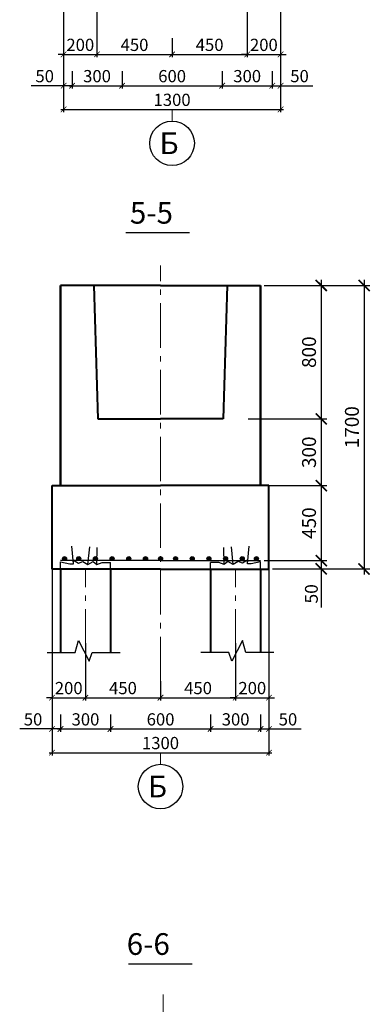
# Model space of a CAD drawing. Units: metres. Extents: x 3655976 to 3872799, y -2041748 to -1979655.
# Drawn here: x 3696444 to 3702746, y -2027974 to -2010264 of the extents above; entities that cross this region are included whole.
import ezdxf

# ---------------------------------------------------------------- set-up
doc = ezdxf.new("R2010")
doc.units = ezdxf.units.M
for name, pattern in [('CENTER', [20, 15, -1.7, 1.6, -1.7]), ('gost6', [12, 8, -1.5, 1, -1.5]), ('HIDDEN', [6, 4, -2])]:
    doc.linetypes.add(name, pattern=pattern)
for name, color, linetype, lineweight in [('осевые 0.18', 1, 'CENTER', 18), ('ОСНОВНАЯ М', 254, 'Continuous', 40), ('основная1', 7, 'Continuous', 35), ('ТОНКАЯ-1', 3, 'Continuous', 18), ('ТОНКАЯ-2', 152, 'Continuous', 20), ('Штриховая', 220, 'HIDDEN', 20)]:
    doc.layers.add(name, color=color, linetype=linetype, lineweight=lineweight)
doc.styles.add('dim', font='romans.shx')
doc.styles.get("Standard").update_dxf_attribs({"font": 'spdswin.shx', "oblique": 15})
doc.dimstyles.new('главный', dxfattribs={"dimscale": 100, "dimtxt": 2.5, "dimasz": 2, "dimexe": 1, "dimexo": 0.625, "dimtad": 1, "dimdec": 0, "dimtxsty": 'dim', "dimblk": 'ARCHTICK', "dimcen": 2, "dimdle": 1, "dimadec": 0, "dimazin": 0, "dimtfac": 1, "dimtdec": 0, "dimtix": 1, "dimtmove": 0, "dimatfit": 3, "dimldrblk": 'ARCHTICK', "dimfxl": 0, "dimarcsym": 0})

# ---------------------------------------------------------------- blocks, each defined once
blk = doc.blocks.new('_ArchTick')
at = {"color": 0, "const_width": 0.15}
blk.add_lwpolyline([(-0.5, -0.5), (0.5, 0.5)], dxfattribs=at)
blk = doc.blocks.new('*D942')
at = {"layer": 'Defpoints', "color": 0, "ltscale": 100}
for p in [(3697025, -2018995), (3697625, -2021864), (3697625, -2022459)]:
    blk.add_point(p, dxfattribs=at)
at = {"layer": 'ТОНКАЯ-2', "color": 0, "lineweight": -2, "ltscale": 100}
for p, q in [((3697025, -2019295), (3697025, -2022509)), ((3697625, -2022164), (3697625, -2022509)), ((3697025, -2022459), (3696925, -2022459)), ((3697025, -2022459), (3697625, -2022459)), ((3697625, -2022459), (3697725, -2022459))]:
    blk.add_line(p, q, dxfattribs=at)
at = {"layer": 'ТОНКАЯ-2', "color": 0, "lineweight": -2, "ltscale": 100, "xscale": 100, "yscale": 100, "zscale": 100}
blk.add_blockref('_ArchTick', (3697025, -2022459), dxfattribs=at)
at = {"layer": 'ТОНКАЯ-2', "color": 0, "lineweight": -2, "ltscale": 100, "xscale": 100, "yscale": 100, "zscale": 100, "rotation": 180}
blk.add_blockref('_ArchTick', (3697625, -2022459), dxfattribs=at)
at = {"layer": 'ТОНКАЯ-2', "color": 0, "lineweight": -2, "ltscale": 100, "insert": (3697325, -2022286), "char_height": 220, "attachment_point": 5, "style": 'dim'}
blk.add_mtext('\\A1;200 ', dxfattribs=at)
blk = doc.blocks.new('*D943')
at = {"layer": 'Defpoints', "color": 0, "ltscale": 100}
for p in [(3697625, -2021177), (3698975, -2021864), (3698975, -2022459)]:
    blk.add_point(p, dxfattribs=at)
at = {"layer": 'ТОНКАЯ-2', "color": 0, "lineweight": -2, "ltscale": 100}
for p, q in [((3697625, -2021477), (3697625, -2022509)), ((3698975, -2022164), (3698975, -2022509)), ((3697575, -2022459), (3699025, -2022459))]:
    blk.add_line(p, q, dxfattribs=at)
at = {"layer": 'ТОНКАЯ-2', "color": 0, "lineweight": -2, "ltscale": 100, "xscale": 100, "yscale": 100, "zscale": 100, "rotation": 180}
blk.add_blockref('_ArchTick', (3697625, -2022459), dxfattribs=at)
at = {"layer": 'ТОНКАЯ-2', "color": 0, "lineweight": -2, "ltscale": 100, "xscale": 100, "yscale": 100, "zscale": 100}
blk.add_blockref('_ArchTick', (3698975, -2022459), dxfattribs=at)
at = {"layer": 'ТОНКАЯ-2', "color": 0, "lineweight": -2, "ltscale": 100, "insert": (3698300, -2022286), "char_height": 220, "attachment_point": 5, "style": 'dim'}
blk.add_mtext('\\A1;450 ', dxfattribs=at)
blk = doc.blocks.new('*D944')
at = {"layer": 'Defpoints', "color": 0, "ltscale": 100}
for p in [(3698975, -2021864), (3700325, -2021864), (3700325, -2022459)]:
    blk.add_point(p, dxfattribs=at)
at = {"layer": 'ТОНКАЯ-2', "color": 0, "lineweight": -2, "ltscale": 100}
for p, q in [((3698975, -2022164), (3698975, -2022509)), ((3700325, -2022164), (3700325, -2022509)), ((3698925, -2022459), (3700375, -2022459))]:
    blk.add_line(p, q, dxfattribs=at)
at = {"layer": 'ТОНКАЯ-2', "color": 0, "lineweight": -2, "ltscale": 100, "xscale": 100, "yscale": 100, "zscale": 100, "rotation": 180}
blk.add_blockref('_ArchTick', (3698975, -2022459), dxfattribs=at)
at = {"layer": 'ТОНКАЯ-2', "color": 0, "lineweight": -2, "ltscale": 100, "xscale": 100, "yscale": 100, "zscale": 100}
blk.add_blockref('_ArchTick', (3700325, -2022459), dxfattribs=at)
at = {"layer": 'ТОНКАЯ-2', "color": 0, "lineweight": -2, "ltscale": 100, "insert": (3699650, -2022286), "char_height": 220, "attachment_point": 5, "style": 'dim'}
blk.add_mtext('\\A1;450 ', dxfattribs=at)
blk = doc.blocks.new('*D945')
at = {"layer": 'Defpoints', "color": 0, "ltscale": 100}
for p in [(3700925, -2018995), (3700325, -2021177), (3700925, -2022459)]:
    blk.add_point(p, dxfattribs=at)
at = {"layer": 'ТОНКАЯ-2', "color": 0, "lineweight": -2, "ltscale": 100}
for p, q in [((3700925, -2019295), (3700925, -2022509)), ((3700325, -2021477), (3700325, -2022509)), ((3700325, -2022459), (3700225, -2022459)), ((3700325, -2022459), (3700925, -2022459)), ((3700925, -2022459), (3701025, -2022459))]:
    blk.add_line(p, q, dxfattribs=at)
at = {"layer": 'ТОНКАЯ-2', "color": 0, "lineweight": -2, "ltscale": 100, "xscale": 100, "yscale": 100, "zscale": 100}
blk.add_blockref('_ArchTick', (3700325, -2022459), dxfattribs=at)
at = {"layer": 'ТОНКАЯ-2', "color": 0, "lineweight": -2, "ltscale": 100, "xscale": 100, "yscale": 100, "zscale": 100, "rotation": 180}
blk.add_blockref('_ArchTick', (3700925, -2022459), dxfattribs=at)
at = {"layer": 'ТОНКАЯ-2', "color": 0, "lineweight": -2, "ltscale": 100, "insert": (3700625, -2022286), "char_height": 220, "attachment_point": 5, "style": 'dim'}
blk.add_mtext('\\A1;200 ', dxfattribs=at)
blk = doc.blocks.new('*D946')
at = {"layer": 'Defpoints', "color": 0, "ltscale": 100}
for p in [(3697025, -2018995), (3697176, -2022459), (3697176, -2023022)]:
    blk.add_point(p, dxfattribs=at)
at = {"layer": 'ТОНКАЯ-2', "color": 0, "lineweight": -2, "ltscale": 100}
for p, q in [((3697025, -2019295), (3697025, -2023072)), ((3697176, -2022759), (3697176, -2023072)), ((3697025, -2023022), (3696444, -2023022)), ((3697176, -2023022), (3696975, -2023022))]:
    blk.add_line(p, q, dxfattribs=at)
at = {"layer": 'ТОНКАЯ-2', "color": 0, "lineweight": -2, "ltscale": 100, "xscale": 100, "yscale": 100, "zscale": 100, "rotation": 180}
blk.add_blockref('_ArchTick', (3697025, -2023022), dxfattribs=at)
at = {"layer": 'ТОНКАЯ-2', "color": 0, "lineweight": -2, "ltscale": 100, "xscale": 100, "yscale": 100, "zscale": 100}
blk.add_blockref('_ArchTick', (3697176, -2023022), dxfattribs=at)
at = {"layer": 'ТОНКАЯ-2', "color": 0, "lineweight": -2, "ltscale": 100, "insert": (3696684, -2022849), "char_height": 220, "attachment_point": 5, "style": 'dim'}
blk.add_mtext('\\A1;50 ', dxfattribs=at)
blk = doc.blocks.new('*D947')
at = {"layer": 'Defpoints', "color": 0, "ltscale": 100}
for p in [(3697176, -2022459), (3698075, -2022459), (3698075, -2023021)]:
    blk.add_point(p, dxfattribs=at)
at = {"layer": 'ТОНКАЯ-2', "color": 0, "lineweight": -2, "ltscale": 100}
for p, q in [((3697176, -2022759), (3697176, -2023071)), ((3698075, -2022759), (3698075, -2023071)), ((3697126, -2023021), (3698125, -2023021))]:
    blk.add_line(p, q, dxfattribs=at)
at = {"layer": 'ТОНКАЯ-2', "color": 0, "lineweight": -2, "ltscale": 100, "xscale": 100, "yscale": 100, "zscale": 100, "rotation": 180}
blk.add_blockref('_ArchTick', (3697176, -2023021), dxfattribs=at)
at = {"layer": 'ТОНКАЯ-2', "color": 0, "lineweight": -2, "ltscale": 100, "xscale": 100, "yscale": 100, "zscale": 100}
blk.add_blockref('_ArchTick', (3698075, -2023021), dxfattribs=at)
at = {"layer": 'ТОНКАЯ-2', "color": 0, "lineweight": -2, "ltscale": 100, "insert": (3697626, -2022849), "char_height": 220, "attachment_point": 5, "style": 'dim'}
blk.add_mtext('\\A1;300 ', dxfattribs=at)
blk = doc.blocks.new('*D948')
at = {"layer": 'Defpoints', "color": 0, "ltscale": 100}
for p in [(3698076, -2022459), (3699875, -2022459), (3699875, -2023021)]:
    blk.add_point(p, dxfattribs=at)
at = {"layer": 'ТОНКАЯ-2', "color": 0, "lineweight": -2, "ltscale": 100}
for p, q in [((3698076, -2022759), (3698076, -2023071)), ((3699875, -2022759), (3699875, -2023071)), ((3698026, -2023021), (3699925, -2023021))]:
    blk.add_line(p, q, dxfattribs=at)
at = {"layer": 'ТОНКАЯ-2', "color": 0, "lineweight": -2, "ltscale": 100, "xscale": 100, "yscale": 100, "zscale": 100, "rotation": 180}
blk.add_blockref('_ArchTick', (3698076, -2023021), dxfattribs=at)
at = {"layer": 'ТОНКАЯ-2', "color": 0, "lineweight": -2, "ltscale": 100, "xscale": 100, "yscale": 100, "zscale": 100}
blk.add_blockref('_ArchTick', (3699875, -2023021), dxfattribs=at)
at = {"layer": 'ТОНКАЯ-2', "color": 0, "lineweight": -2, "ltscale": 100, "insert": (3698976, -2022849), "char_height": 220, "attachment_point": 5, "style": 'dim'}
blk.add_mtext('\\A1;\\A1;600  ', dxfattribs=at)
blk = doc.blocks.new('*D949')
at = {"layer": 'Defpoints', "color": 0, "ltscale": 100}
for p in [(3699875, -2022459), (3700775, -2022459), (3700775, -2023021)]:
    blk.add_point(p, dxfattribs=at)
at = {"layer": 'ТОНКАЯ-2', "color": 0, "lineweight": -2, "ltscale": 100}
for p, q in [((3699875, -2022759), (3699875, -2023071)), ((3700775, -2022759), (3700775, -2023071)), ((3699825, -2023021), (3700825, -2023021))]:
    blk.add_line(p, q, dxfattribs=at)
at = {"layer": 'ТОНКАЯ-2', "color": 0, "lineweight": -2, "ltscale": 100, "xscale": 100, "yscale": 100, "zscale": 100, "rotation": 180}
blk.add_blockref('_ArchTick', (3699875, -2023021), dxfattribs=at)
at = {"layer": 'ТОНКАЯ-2', "color": 0, "lineweight": -2, "ltscale": 100, "xscale": 100, "yscale": 100, "zscale": 100}
blk.add_blockref('_ArchTick', (3700775, -2023021), dxfattribs=at)
at = {"layer": 'ТОНКАЯ-2', "color": 0, "lineweight": -2, "ltscale": 100, "insert": (3700325, -2022849), "char_height": 220, "attachment_point": 5, "style": 'dim'}
blk.add_mtext('\\A1;300 ', dxfattribs=at)
blk = doc.blocks.new('*D950')
at = {"layer": 'Defpoints', "color": 0, "ltscale": 100}
for p in [(3700775, -2022459), (3700925, -2022459), (3700925, -2023021)]:
    blk.add_point(p, dxfattribs=at)
at = {"layer": 'ТОНКАЯ-2', "color": 0, "lineweight": -2, "ltscale": 100}
for p, q in [((3700775, -2022759), (3700775, -2023071)), ((3700925, -2022759), (3700925, -2023071)), ((3700725, -2023021), (3700925, -2023021)), ((3700925, -2023021), (3701506, -2023021))]:
    blk.add_line(p, q, dxfattribs=at)
at = {"layer": 'ТОНКАЯ-2', "color": 0, "lineweight": -2, "ltscale": 100, "xscale": 100, "yscale": 100, "zscale": 100, "rotation": 180}
blk.add_blockref('_ArchTick', (3700775, -2023021), dxfattribs=at)
at = {"layer": 'ТОНКАЯ-2', "color": 0, "lineweight": -2, "ltscale": 100, "xscale": 100, "yscale": 100, "zscale": 100}
blk.add_blockref('_ArchTick', (3700925, -2023021), dxfattribs=at)
at = {"layer": 'ТОНКАЯ-2', "color": 0, "lineweight": -2, "ltscale": 100, "insert": (3701266, -2022848), "char_height": 220, "attachment_point": 5, "style": 'dim'}
blk.add_mtext('\\A1;50 ', dxfattribs=at)
blk = doc.blocks.new('*D951')
at = {"layer": 'Defpoints', "color": 0, "ltscale": 100}
for p in [(3700925, -2021644), (3697025, -2022459), (3700925, -2023448)]:
    blk.add_point(p, dxfattribs=at)
at = {"layer": 'ТОНКАЯ-2', "color": 0, "lineweight": -2, "ltscale": 100}
for p, q in [((3700925, -2021944), (3700925, -2023498)), ((3697025, -2022759), (3697025, -2023498)), ((3696975, -2023448), (3700975, -2023448))]:
    blk.add_line(p, q, dxfattribs=at)
at = {"layer": 'ТОНКАЯ-2', "color": 0, "lineweight": -2, "ltscale": 100, "xscale": 100, "yscale": 100, "zscale": 100, "rotation": 180}
blk.add_blockref('_ArchTick', (3697025, -2023448), dxfattribs=at)
at = {"layer": 'ТОНКАЯ-2', "color": 0, "lineweight": -2, "ltscale": 100, "xscale": 100, "yscale": 100, "zscale": 100}
blk.add_blockref('_ArchTick', (3700925, -2023448), dxfattribs=at)
at = {"layer": 'ТОНКАЯ-2', "color": 0, "lineweight": -2, "ltscale": 100, "insert": (3698975, -2023275), "char_height": 220, "attachment_point": 5, "style": 'dim'}
blk.add_mtext('\\A1;\\A1;1300  ', dxfattribs=at)
blk = doc.blocks.new('*D952')
at = {"layer": 'Defpoints', "color": 0, "ltscale": 50}
for p in [(3700775, -2015044), (3700491, -2017444), (3701865, -2017444)]:
    blk.add_point(p, dxfattribs=at)
at = {"layer": 'ТОНКАЯ-2', "color": 0, "lineweight": -2, "ltscale": 50}
for p, q in [((3700838, -2015044), (3701965, -2015044)), ((3701865, -2014944), (3701865, -2017544)), ((3700553, -2017444), (3701965, -2017444))]:
    blk.add_line(p, q, dxfattribs=at)
at = {"layer": 'ТОНКАЯ-2', "color": 0, "lineweight": -2, "ltscale": 50, "xscale": 200, "yscale": 200, "zscale": 200}
for p, rotation in [((3701865, -2015044), 90), ((3701865, -2017444), 270)]:
    blk.add_blockref('_ArchTick', p, dxfattribs=dict(at, rotation=rotation))
at = {"layer": 'ТОНКАЯ-2', "color": 0, "ltscale": 50, "insert": (3701677, -2016244), "char_height": 250, "attachment_point": 5, "rotation": 90, "style": 'dim'}
blk.add_mtext('800', dxfattribs=at)
blk = doc.blocks.new('*D953')
at = {"layer": 'Defpoints', "color": 0, "ltscale": 50}
for p in [(3700553, -2017444), (3700775, -2018644), (3701865, -2018644)]:
    blk.add_point(p, dxfattribs=at)
at = {"layer": 'ТОНКАЯ-2', "color": 0, "lineweight": -2, "ltscale": 50}
for p, q in [((3701865, -2017344), (3701865, -2018744)), ((3700616, -2017444), (3701965, -2017444)), ((3700838, -2018644), (3701965, -2018644))]:
    blk.add_line(p, q, dxfattribs=at)
at = {"layer": 'ТОНКАЯ-2', "color": 0, "lineweight": -2, "ltscale": 50, "xscale": 200, "yscale": 200, "zscale": 200}
for p, rotation in [((3701865, -2017444), 90), ((3701865, -2018644), 270)]:
    blk.add_blockref('_ArchTick', p, dxfattribs=dict(at, rotation=rotation))
at = {"layer": 'ТОНКАЯ-2', "color": 0, "ltscale": 50, "insert": (3701677, -2018044), "char_height": 250, "attachment_point": 5, "rotation": 90, "style": 'dim'}
blk.add_mtext('300', dxfattribs=at)
blk = doc.blocks.new('*D954')
at = {"layer": 'Defpoints', "color": 0, "ltscale": 50}
for p in [(3700925, -2018644), (3700775, -2019994), (3701865, -2019994)]:
    blk.add_point(p, dxfattribs=at)
at = {"layer": 'ТОНКАЯ-2', "color": 0, "lineweight": -2, "ltscale": 50}
for p, q in [((3700988, -2018644), (3701965, -2018644)), ((3701865, -2018544), (3701865, -2020094)), ((3700838, -2019994), (3701965, -2019994))]:
    blk.add_line(p, q, dxfattribs=at)
at = {"layer": 'ТОНКАЯ-2', "color": 0, "lineweight": -2, "ltscale": 50, "xscale": 200, "yscale": 200, "zscale": 200}
for p, rotation in [((3701865, -2018644), 90), ((3701865, -2019994), 270)]:
    blk.add_blockref('_ArchTick', p, dxfattribs=dict(at, rotation=rotation))
at = {"layer": 'ТОНКАЯ-2', "color": 0, "ltscale": 50, "insert": (3701677, -2019319), "char_height": 250, "attachment_point": 5, "rotation": 90, "style": 'dim'}
blk.add_mtext('450', dxfattribs=at)
blk = doc.blocks.new('*D955')
at = {"layer": 'Defpoints', "color": 0, "ltscale": 50}
for p in [(3700775, -2015044), (3700925, -2020144), (3702635, -2020144)]:
    blk.add_point(p, dxfattribs=at)
at = {"layer": 'ТОНКАЯ-2', "color": 0, "lineweight": -2, "ltscale": 50}
for p, q in [((3700838, -2015044), (3702735, -2015044)), ((3702635, -2014944), (3702635, -2020244)), ((3700988, -2020144), (3702735, -2020144))]:
    blk.add_line(p, q, dxfattribs=at)
at = {"layer": 'ТОНКАЯ-2', "color": 0, "lineweight": -2, "ltscale": 50, "xscale": 200, "yscale": 200, "zscale": 200}
for p, rotation in [((3702635, -2015044), 90), ((3702635, -2020144), 270)]:
    blk.add_blockref('_ArchTick', p, dxfattribs=dict(at, rotation=rotation))
at = {"layer": 'ТОНКАЯ-2', "color": 0, "ltscale": 50, "insert": (3702448, -2017594), "char_height": 250, "attachment_point": 5, "rotation": 90, "style": 'dim'}
blk.add_mtext('1700', dxfattribs=at)
blk = doc.blocks.new('*D956')
at = {"layer": 'Defpoints', "color": 0, "ltscale": 100}
for p in [(3701543, -2019994), (3701864, -2019994), (3701379, -2020142)]:
    blk.add_point(p, dxfattribs=at)
at = {"layer": 'ТОНКАЯ-2', "color": 0, "lineweight": -2, "ltscale": 100}
for p, q in [((3701843, -2019994), (3701914, -2019994)), ((3701864, -2019994), (3701864, -2020192)), ((3701679, -2020142), (3701914, -2020142)), ((3701864, -2020142), (3701864, -2020839))]:
    blk.add_line(p, q, dxfattribs=at)
at = {"layer": 'ТОНКАЯ-2', "color": 0, "lineweight": -2, "ltscale": 100, "xscale": 200, "yscale": 200, "zscale": 200}
for p, rotation in [((3701864, -2019994), 90), ((3701864, -2020142), 270)]:
    blk.add_blockref('_ArchTick', p, dxfattribs=dict(at, rotation=rotation))
at = {"layer": 'ТОНКАЯ-2', "color": 0, "lineweight": -2, "ltscale": 100, "insert": (3701687, -2020591), "char_height": 230, "attachment_point": 5, "rotation": 90, "style": 'dim'}
blk.add_mtext('\\A1;50 ', dxfattribs=at)
blk = doc.blocks.new('*D957')
at = {"layer": 'Defpoints', "color": 0, "ltscale": 100}
for p in [(3697233, -2007425), (3697833, -2010294), (3697833, -2010888)]:
    blk.add_point(p, dxfattribs=at)
at = {"layer": 'ТОНКАЯ-2', "color": 0, "lineweight": -2, "ltscale": 100}
for p, q in [((3697233, -2007725), (3697233, -2010938)), ((3697833, -2010594), (3697833, -2010938)), ((3697233, -2010888), (3697133, -2010888)), ((3697233, -2010888), (3697833, -2010888)), ((3697833, -2010888), (3697933, -2010888))]:
    blk.add_line(p, q, dxfattribs=at)
at = {"layer": 'ТОНКАЯ-2', "color": 0, "lineweight": -2, "ltscale": 100, "xscale": 100, "yscale": 100, "zscale": 100}
blk.add_blockref('_ArchTick', (3697233, -2010888), dxfattribs=at)
at = {"layer": 'ТОНКАЯ-2', "color": 0, "lineweight": -2, "ltscale": 100, "xscale": 100, "yscale": 100, "zscale": 100, "rotation": 180}
blk.add_blockref('_ArchTick', (3697833, -2010888), dxfattribs=at)
at = {"layer": 'ТОНКАЯ-2', "color": 0, "lineweight": -2, "ltscale": 100, "insert": (3697533, -2010716), "char_height": 220, "attachment_point": 5, "style": 'dim'}
blk.add_mtext('\\A1;200 ', dxfattribs=at)
blk = doc.blocks.new('*D958')
at = {"layer": 'Defpoints', "color": 0, "ltscale": 100}
for p in [(3697833, -2009607), (3699183, -2010294), (3699183, -2010888)]:
    blk.add_point(p, dxfattribs=at)
at = {"layer": 'ТОНКАЯ-2', "color": 0, "lineweight": -2, "ltscale": 100}
for p, q in [((3697833, -2009907), (3697833, -2010938)), ((3699183, -2010594), (3699183, -2010938)), ((3697783, -2010888), (3699233, -2010888))]:
    blk.add_line(p, q, dxfattribs=at)
at = {"layer": 'ТОНКАЯ-2', "color": 0, "lineweight": -2, "ltscale": 100, "xscale": 100, "yscale": 100, "zscale": 100, "rotation": 180}
blk.add_blockref('_ArchTick', (3697833, -2010888), dxfattribs=at)
at = {"layer": 'ТОНКАЯ-2', "color": 0, "lineweight": -2, "ltscale": 100, "xscale": 100, "yscale": 100, "zscale": 100}
blk.add_blockref('_ArchTick', (3699183, -2010888), dxfattribs=at)
at = {"layer": 'ТОНКАЯ-2', "color": 0, "lineweight": -2, "ltscale": 100, "insert": (3698508, -2010716), "char_height": 220, "attachment_point": 5, "style": 'dim'}
blk.add_mtext('\\A1;450 ', dxfattribs=at)
blk = doc.blocks.new('*D959')
at = {"layer": 'Defpoints', "color": 0, "ltscale": 100}
for p in [(3699183, -2010294), (3700533, -2010294), (3700533, -2010888)]:
    blk.add_point(p, dxfattribs=at)
at = {"layer": 'ТОНКАЯ-2', "color": 0, "lineweight": -2, "ltscale": 100}
for p, q in [((3699183, -2010594), (3699183, -2010938)), ((3700533, -2010594), (3700533, -2010938)), ((3699133, -2010888), (3700583, -2010888))]:
    blk.add_line(p, q, dxfattribs=at)
at = {"layer": 'ТОНКАЯ-2', "color": 0, "lineweight": -2, "ltscale": 100, "xscale": 100, "yscale": 100, "zscale": 100, "rotation": 180}
blk.add_blockref('_ArchTick', (3699183, -2010888), dxfattribs=at)
at = {"layer": 'ТОНКАЯ-2', "color": 0, "lineweight": -2, "ltscale": 100, "xscale": 100, "yscale": 100, "zscale": 100}
blk.add_blockref('_ArchTick', (3700533, -2010888), dxfattribs=at)
at = {"layer": 'ТОНКАЯ-2', "color": 0, "lineweight": -2, "ltscale": 100, "insert": (3699858, -2010716), "char_height": 220, "attachment_point": 5, "style": 'dim'}
blk.add_mtext('\\A1;450 ', dxfattribs=at)
blk = doc.blocks.new('*D960')
at = {"layer": 'Defpoints', "color": 0, "ltscale": 100}
for p in [(3701133, -2007425), (3700533, -2009607), (3701133, -2010888)]:
    blk.add_point(p, dxfattribs=at)
at = {"layer": 'ТОНКАЯ-2', "color": 0, "lineweight": -2, "ltscale": 100}
for p, q in [((3701133, -2007725), (3701133, -2010938)), ((3700533, -2009907), (3700533, -2010938)), ((3700533, -2010888), (3700433, -2010888)), ((3700533, -2010888), (3701133, -2010888)), ((3701133, -2010888), (3701233, -2010888))]:
    blk.add_line(p, q, dxfattribs=at)
at = {"layer": 'ТОНКАЯ-2', "color": 0, "lineweight": -2, "ltscale": 100, "xscale": 100, "yscale": 100, "zscale": 100}
blk.add_blockref('_ArchTick', (3700533, -2010888), dxfattribs=at)
at = {"layer": 'ТОНКАЯ-2', "color": 0, "lineweight": -2, "ltscale": 100, "xscale": 100, "yscale": 100, "zscale": 100, "rotation": 180}
blk.add_blockref('_ArchTick', (3701133, -2010888), dxfattribs=at)
at = {"layer": 'ТОНКАЯ-2', "color": 0, "lineweight": -2, "ltscale": 100, "insert": (3700833, -2010716), "char_height": 220, "attachment_point": 5, "style": 'dim'}
blk.add_mtext('\\A1;200 ', dxfattribs=at)
blk = doc.blocks.new('*D961')
at = {"layer": 'Defpoints', "color": 0, "ltscale": 100}
for p in [(3697233, -2007425), (3697385, -2010888), (3697385, -2011451)]:
    blk.add_point(p, dxfattribs=at)
at = {"layer": 'ТОНКАЯ-2', "color": 0, "lineweight": -2, "ltscale": 100}
for p, q in [((3697233, -2007725), (3697233, -2011501)), ((3697385, -2011188), (3697385, -2011501)), ((3697233, -2011451), (3696652, -2011451)), ((3697385, -2011451), (3697183, -2011451))]:
    blk.add_line(p, q, dxfattribs=at)
at = {"layer": 'ТОНКАЯ-2', "color": 0, "lineweight": -2, "ltscale": 100, "xscale": 100, "yscale": 100, "zscale": 100, "rotation": 180}
blk.add_blockref('_ArchTick', (3697233, -2011451), dxfattribs=at)
at = {"layer": 'ТОНКАЯ-2', "color": 0, "lineweight": -2, "ltscale": 100, "xscale": 100, "yscale": 100, "zscale": 100}
blk.add_blockref('_ArchTick', (3697385, -2011451), dxfattribs=at)
at = {"layer": 'ТОНКАЯ-2', "color": 0, "lineweight": -2, "ltscale": 100, "insert": (3696893, -2011279), "char_height": 220, "attachment_point": 5, "style": 'dim'}
blk.add_mtext('\\A1;50 ', dxfattribs=at)
blk = doc.blocks.new('*D962')
at = {"layer": 'Defpoints', "color": 0, "ltscale": 100}
for p in [(3697385, -2010888), (3698283, -2010888), (3698283, -2011451)]:
    blk.add_point(p, dxfattribs=at)
at = {"layer": 'ТОНКАЯ-2', "color": 0, "lineweight": -2, "ltscale": 100}
for p, q in [((3697385, -2011188), (3697385, -2011501)), ((3698283, -2011188), (3698283, -2011501)), ((3697335, -2011451), (3698333, -2011451))]:
    blk.add_line(p, q, dxfattribs=at)
at = {"layer": 'ТОНКАЯ-2', "color": 0, "lineweight": -2, "ltscale": 100, "xscale": 100, "yscale": 100, "zscale": 100, "rotation": 180}
blk.add_blockref('_ArchTick', (3697385, -2011451), dxfattribs=at)
at = {"layer": 'ТОНКАЯ-2', "color": 0, "lineweight": -2, "ltscale": 100, "xscale": 100, "yscale": 100, "zscale": 100}
blk.add_blockref('_ArchTick', (3698283, -2011451), dxfattribs=at)
at = {"layer": 'ТОНКАЯ-2', "color": 0, "lineweight": -2, "ltscale": 100, "insert": (3697834, -2011279), "char_height": 220, "attachment_point": 5, "style": 'dim'}
blk.add_mtext('\\A1;300 ', dxfattribs=at)
blk = doc.blocks.new('*D963')
at = {"layer": 'Defpoints', "color": 0, "ltscale": 100}
for p in [(3698285, -2010888), (3700083, -2010888), (3700083, -2011451)]:
    blk.add_point(p, dxfattribs=at)
at = {"layer": 'ТОНКАЯ-2', "color": 0, "lineweight": -2, "ltscale": 100}
for p, q in [((3698285, -2011188), (3698285, -2011501)), ((3700083, -2011188), (3700083, -2011501)), ((3698235, -2011451), (3700133, -2011451))]:
    blk.add_line(p, q, dxfattribs=at)
at = {"layer": 'ТОНКАЯ-2', "color": 0, "lineweight": -2, "ltscale": 100, "xscale": 100, "yscale": 100, "zscale": 100, "rotation": 180}
blk.add_blockref('_ArchTick', (3698285, -2011451), dxfattribs=at)
at = {"layer": 'ТОНКАЯ-2', "color": 0, "lineweight": -2, "ltscale": 100, "xscale": 100, "yscale": 100, "zscale": 100}
blk.add_blockref('_ArchTick', (3700083, -2011451), dxfattribs=at)
at = {"layer": 'ТОНКАЯ-2', "color": 0, "lineweight": -2, "ltscale": 100, "insert": (3699184, -2011279), "char_height": 220, "attachment_point": 5, "style": 'dim'}
blk.add_mtext('\\A1;\\A1;600  ', dxfattribs=at)
blk = doc.blocks.new('*D964')
at = {"layer": 'Defpoints', "color": 0, "ltscale": 100}
for p in [(3700083, -2010888), (3700983, -2010888), (3700983, -2011451)]:
    blk.add_point(p, dxfattribs=at)
at = {"layer": 'ТОНКАЯ-2', "color": 0, "lineweight": -2, "ltscale": 100}
for p, q in [((3700083, -2011188), (3700083, -2011501)), ((3700983, -2011188), (3700983, -2011501)), ((3700033, -2011451), (3701033, -2011451))]:
    blk.add_line(p, q, dxfattribs=at)
at = {"layer": 'ТОНКАЯ-2', "color": 0, "lineweight": -2, "ltscale": 100, "xscale": 100, "yscale": 100, "zscale": 100, "rotation": 180}
blk.add_blockref('_ArchTick', (3700083, -2011451), dxfattribs=at)
at = {"layer": 'ТОНКАЯ-2', "color": 0, "lineweight": -2, "ltscale": 100, "xscale": 100, "yscale": 100, "zscale": 100}
blk.add_blockref('_ArchTick', (3700983, -2011451), dxfattribs=at)
at = {"layer": 'ТОНКАЯ-2', "color": 0, "lineweight": -2, "ltscale": 100, "insert": (3700533, -2011279), "char_height": 220, "attachment_point": 5, "style": 'dim'}
blk.add_mtext('\\A1;300 ', dxfattribs=at)
blk = doc.blocks.new('*D965')
at = {"layer": 'Defpoints', "color": 0, "ltscale": 100}
for p in [(3700983, -2010888), (3701133, -2010888), (3701133, -2011451)]:
    blk.add_point(p, dxfattribs=at)
at = {"layer": 'ТОНКАЯ-2', "color": 0, "lineweight": -2, "ltscale": 100}
for p, q in [((3700983, -2011188), (3700983, -2011501)), ((3701133, -2011188), (3701133, -2011501)), ((3700933, -2011451), (3701133, -2011451)), ((3701133, -2011451), (3701715, -2011451))]:
    blk.add_line(p, q, dxfattribs=at)
at = {"layer": 'ТОНКАЯ-2', "color": 0, "lineweight": -2, "ltscale": 100, "xscale": 100, "yscale": 100, "zscale": 100, "rotation": 180}
blk.add_blockref('_ArchTick', (3700983, -2011451), dxfattribs=at)
at = {"layer": 'ТОНКАЯ-2', "color": 0, "lineweight": -2, "ltscale": 100, "xscale": 100, "yscale": 100, "zscale": 100}
blk.add_blockref('_ArchTick', (3701133, -2011451), dxfattribs=at)
at = {"layer": 'ТОНКАЯ-2', "color": 0, "lineweight": -2, "ltscale": 100, "insert": (3701474, -2011278), "char_height": 220, "attachment_point": 5, "style": 'dim'}
blk.add_mtext('\\A1;50 ', dxfattribs=at)
blk = doc.blocks.new('*D966')
at = {"layer": 'Defpoints', "color": 0, "ltscale": 100}
for p in [(3701133, -2010074), (3697233, -2010888), (3701133, -2011877)]:
    blk.add_point(p, dxfattribs=at)
at = {"layer": 'ТОНКАЯ-2', "color": 0, "lineweight": -2, "ltscale": 100}
for p, q in [((3701133, -2010374), (3701133, -2011927)), ((3697233, -2011188), (3697233, -2011927)), ((3697183, -2011877), (3701183, -2011877))]:
    blk.add_line(p, q, dxfattribs=at)
at = {"layer": 'ТОНКАЯ-2', "color": 0, "lineweight": -2, "ltscale": 100, "xscale": 100, "yscale": 100, "zscale": 100, "rotation": 180}
blk.add_blockref('_ArchTick', (3697233, -2011877), dxfattribs=at)
at = {"layer": 'ТОНКАЯ-2', "color": 0, "lineweight": -2, "ltscale": 100, "xscale": 100, "yscale": 100, "zscale": 100}
blk.add_blockref('_ArchTick', (3701133, -2011877), dxfattribs=at)
at = {"layer": 'ТОНКАЯ-2', "color": 0, "lineweight": -2, "ltscale": 100, "insert": (3699183, -2011705), "char_height": 220, "attachment_point": 5, "style": 'dim'}
blk.add_mtext('\\A1;\\A1;1300  ', dxfattribs=at)

msp = doc.modelspace()

# ---------------------------------------------------------------- hatches: boundary and pattern name
at = {"layer": 'основная1', "lineweight": -2, "ltscale": 100}
h = msp.add_hatch(color=256, dxfattribs=at)
edge = h.paths.add_edge_path()
edge.add_arc((3697249.9, -2019958.2), 36, 0, 360)
h = msp.add_hatch(color=256, dxfattribs=at)
edge = h.paths.add_edge_path()
edge.add_arc((3697505, -2019958.2), 36, 0, 360)
h = msp.add_hatch(color=256, dxfattribs=at)
edge = h.paths.add_edge_path()
edge.add_arc((3697805, -2019958.2), 36, 0, 360)
h = msp.add_hatch(color=256, dxfattribs=at)
edge = h.paths.add_edge_path()
edge.add_arc((3698105, -2019958.2), 36, 0, 360)
h = msp.add_hatch(color=256, dxfattribs=at)
edge = h.paths.add_edge_path()
edge.add_arc((3698405, -2019958.2), 36, 0, 360)
h = msp.add_hatch(color=256, dxfattribs=at)
edge = h.paths.add_edge_path()
edge.add_arc((3698705, -2019958.2), 36, 0, 360)
h = msp.add_hatch(color=256, dxfattribs=at)
edge = h.paths.add_edge_path()
edge.add_arc((3698975, -2019958.2), 36, 0, 360)
h = msp.add_hatch(color=256, dxfattribs=at)
edge = h.paths.add_edge_path()
edge.add_arc((3698975, -2019958.2), 36, -180, 180, ccw=False)
h = msp.add_hatch(color=256, dxfattribs=at)
edge = h.paths.add_edge_path()
edge.add_arc((3699245, -2019958.2), 36, -180, 180, ccw=False)
h = msp.add_hatch(color=256, dxfattribs=at)
edge = h.paths.add_edge_path()
edge.add_arc((3699545, -2019958.2), 36, -180, 180, ccw=False)
h = msp.add_hatch(color=256, dxfattribs=at)
edge = h.paths.add_edge_path()
edge.add_arc((3699845, -2019958.2), 36, -180, 180, ccw=False)
h = msp.add_hatch(color=256, dxfattribs=at)
edge = h.paths.add_edge_path()
edge.add_arc((3700145, -2019958.2), 36, -180, 180, ccw=False)
h = msp.add_hatch(color=256, dxfattribs=at)
edge = h.paths.add_edge_path()
edge.add_arc((3700445, -2019958.2), 36, -180, 180, ccw=False)
h = msp.add_hatch(color=256, dxfattribs=at)
edge = h.paths.add_edge_path()
edge.add_arc((3700700.1, -2019958.2), 36, 0, 360)

# ---------------------------------------------------------------- linework, layer by layer
at = {"layer": 'осевые 0.18', "linetype": 'gost6', "ltscale": 100}
for p, q in [((3698975, -2022164.4), (3698975, -2014684.9)), ((3697625, -2021668), (3697625, -2020144.2)), ((3700325, -2021668), (3700325, -2020144.2))]:
    msp.add_line(p, q, dxfattribs=at)
at = {"layer": 'осевые 0.18', "ltscale": 50}
msp.add_line((3699025, -2033530.9), (3699025, -2027799.6), dxfattribs=at)
at = {"layer": 'ОСНОВНАЯ М', "ltscale": 50}
for p, q in [((3698975, -2015044.2), (3697175, -2015044.2)), ((3697775, -2015044.2), (3697850, -2017444.2)), ((3698975, -2015044.2), (3700775, -2015044.2)), ((3700175, -2015044.2), (3700100, -2017444.2)), ((3697850, -2017444.2), (3698975, -2017444.2)), ((3700100, -2017444.2), (3698975, -2017444.2)), ((3697025, -2020144.2), (3697025, -2018644.2)), ((3697025, -2018644.2), (3698975, -2018644.2)), ((3700925, -2018644.2), (3698975, -2018644.2)), ((3700925, -2020144.2), (3700925, -2018644.2)), ((3698975, -2020144.2), (3697025, -2020144.2)), ((3697175, -2020144.2), (3697175, -2021644.5)), ((3698075, -2020144.2), (3698075, -2021644.5)), ((3698975, -2020144.2), (3700925, -2020144.2)), ((3699875, -2020144.2), (3699875, -2021644.5)), ((3700775, -2020144.2), (3700775, -2021644.5))]:
    msp.add_line(p, q, dxfattribs=at)
at = {"layer": 'основная1', "lineweight": -2, "ltscale": 100}
for p, q in [((3698350.8, -2014093.4), (3699497, -2014093.4)), ((3697775, -2015044.2), (3697175, -2015044.2)), ((3700175, -2015044.2), (3700775, -2015044.2)), ((3697413.8, -2020049.1), (3697383.1, -2019735.4)), ((3697666.1, -2020060.8), (3697701.9, -2019742.6)), ((3697829.1, -2020060.8), (3697838.6, -2019759.3)), ((3700121, -2020060.8), (3700111.5, -2019759.3)), ((3700284, -2020060.8), (3700248.1, -2019742.6)), ((3700536.2, -2020049.1), (3700566.9, -2019735.4)), ((3698975, -2019994.2), (3697175, -2019994.2)), ((3697175, -2020144.2), (3697175, -2020014.2)), ((3697175, -2020014.2), (3697344, -2020049.1)), ((3697344, -2020049.1), (3697413.8, -2020049.1)), ((3697413.8, -2020049.1), (3697413.8, -2019987.1)), ((3697413.8, -2019987.1), (3697499.2, -2020037.5)), ((3697499.2, -2020037.5), (3697580.7, -2020010.4)), ((3697580.7, -2020010.4), (3697666.1, -2020060.8)), ((3697666.1, -2020060.8), (3697767, -2020010.4)), ((3697767, -2020010.4), (3697829.1, -2020060.8)), ((3697829.1, -2020060.8), (3697926.1, -2020029.7)), ((3697926.1, -2020029.7), (3698075, -2020029.7)), ((3698075, -2020144.2), (3698075, -2020029.7)), ((3698975, -2019994.2), (3700775, -2019994.2)), ((3699875, -2020144.2), (3699875, -2020029.7)), ((3700023.9, -2020029.7), (3699875, -2020029.7)), ((3700121, -2020060.8), (3700023.9, -2020029.7)), ((3700183.1, -2020010.4), (3700121, -2020060.8)), ((3700284, -2020060.8), (3700183.1, -2020010.4)), ((3700369.3, -2020010.4), (3700284, -2020060.8)), ((3700450.8, -2020037.5), (3700369.3, -2020010.4)), ((3700536.2, -2019987.1), (3700450.8, -2020037.5)), ((3700536.2, -2020049.1), (3700536.2, -2019987.1)), ((3700606.1, -2020049.1), (3700536.2, -2020049.1)), ((3700775, -2020014.2), (3700606.1, -2020049.1)), ((3700775, -2020144.2), (3700775, -2020014.2)), ((3698400.8, -2027246.2), (3699547, -2027246.2))]:
    msp.add_line(p, q, dxfattribs=at)
at = {"layer": 'основная1', "lineweight": 50, "ltscale": 100}
for p, q in [((3697175, -2017444.2), (3697175, -2015044.2)), ((3700775, -2017444.2), (3700775, -2015044.2)), ((3697175, -2015644.2), (3697175, -2018644.2)), ((3700775, -2015644.2), (3700775, -2018644.2))]:
    msp.add_line(p, q, dxfattribs=at)
at = {"layer": 'основная1', "lineweight": -2, "ltscale": 100}
for centre in [(3697249.9, -2019958.2), (3697505, -2019958.2), (3697805, -2019958.2), (3698105, -2019958.2), (3698405, -2019958.2), (3698705, -2019958.2), (3698975, -2019958.2), (3698975, -2019958.2), (3699245, -2019958.2), (3699545, -2019958.2), (3699845, -2019958.2), (3700145, -2019958.2), (3700445, -2019958.2), (3700700.1, -2019958.2)]:
    msp.add_circle(centre, 36, dxfattribs=at)
at = {"layer": 'ТОНКАЯ-2', "ltscale": 50}
for p, q in [((3699183.5, -2012087.2), (3699183.5, -2011877.3)), ((3698975, -2023657.4), (3698975, -2023447.6))]:
    msp.add_line(p, q, dxfattribs=at)
at = {"layer": 'ТОНКАЯ-2', "lineweight": -2, "ltscale": 100}
for p, q in [((3697438.9, -2021644.5), (3697499.6, -2021432.5)), ((3697499.6, -2021432.5), (3697695, -2021799.4)), ((3700450.5, -2021432.5), (3700255, -2021799.4)), ((3700511.1, -2021644.5), (3700450.5, -2021432.5)), ((3696937.9, -2021644.5), (3697438.9, -2021644.5)), ((3697695, -2021799.4), (3697745.5, -2021644.5)), ((3697745.5, -2021644.5), (3698250.9, -2021644.5)), ((3700204.6, -2021644.5), (3699699.2, -2021644.5)), ((3700255, -2021799.4), (3700204.6, -2021644.5)), ((3701012.2, -2021644.5), (3700511.1, -2021644.5))]:
    msp.add_line(p, q, dxfattribs=at)
for centre in [(3699183.5, -2012487.2), (3698975, -2024057.4)]:
    msp.add_circle(centre, 400, dxfattribs=at)
at = {"layer": 'Штриховая', "lineweight": 20, "ltscale": 50}
for p, q in [((3697775, -2015044.2), (3697850, -2017444.2)), ((3700175, -2015044.2), (3700100, -2017444.2)), ((3698975, -2017444.2), (3697850, -2017444.2)), ((3698975, -2017444.2), (3700100, -2017444.2))]:
    msp.add_line(p, q, dxfattribs=at)

# ---------------------------------------------------------------- texts
at = {"layer": 'ТОНКАЯ-1', "linetype": 'HIDDEN', "ltscale": 50000, "oblique": 15}
for s, p in [('Б', (3698956.3, -2012682.1)), ('5-5', (3698424.8, -2013932.4)), ('Б', (3698747.8, -2024252.3)), ('6-6', (3698367.7, -2027085.2))]:
    msp.add_text(s, height=390, dxfattribs=at).set_placement(p)

# ---------------------------------------------------------------- dimensions: what is measured, and where the dimension line sits
at = {"layer": 'ТОНКАЯ-2', "lineweight": -2, "ltscale": 100}
for base, p1, p2, picture, middle in [((3697384.7, -2011451.3), (3697233.5, -2007425), (3697384.7, -2010888.3), '*D961', (3696892.9, -2011451.3)), ((3701133.5, -2011450.6), (3700983.5, -2010888.3), (3701133.5, -2010888.3), '*D965', (3701474.1, -2011450.6)), ((3697176.2, -2023021.5), (3697025, -2018995.2), (3697176.2, -2022458.5), '*D946', (3696684.4, -2023021.5)), ((3700925, -2023020.8), (3700775, -2022458.5), (3700925, -2022458.5), '*D950', (3701265.6, -2023020.8))]:
    dim = msp.add_linear_dim(base=base, p1=p1, p2=p2, text='\\A1;50 ', dimstyle='главный', override={"dimtxt": 2.2, "dimasz": 1, "dimexe": 0.5, "dimexo": 3, "dimdle": 0.5}, dxfattribs=at)
    dim.commit()
    dim.dimension.update_dxf_attribs({"geometry": picture, "text_midpoint": middle, "dimtype": 160})
for base, p1, p2, text, picture, middle in [((3697833.5, -2010888.3), (3697233.5, -2007425), (3697833.5, -2010294.2), '\\A1;200 ', '*D957', (3697533.5, -2010715.8)), ((3701133.5, -2010888.3), (3700533.5, -2009606.7), (3701133.5, -2007425), '\\A1;200 ', '*D960', (3700833.5, -2010715.8)), ((3699183.5, -2010888.3), (3697833.5, -2009606.7), (3699183.5, -2010294.2), '\\A1;450 ', '*D958', (3698508.5, -2010715.8)), ((3701133.5, -2011877.3), (3697233.5, -2010888.3), (3701133.5, -2010074.3), '\\A1;\\A1;1300  ', '*D966', (3699183.5, -2011704.8)), ((3700533.5, -2010888.3), (3699183.5, -2010294.2), (3700533.5, -2010294.2), '\\A1;450 ', '*D959', (3699858.5, -2010715.8)), ((3698283.5, -2011451.1), (3697384.7, -2010888.3), (3698283.5, -2010888.3), '\\A1;300 ', '*D962', (3697834.1, -2011278.6)), ((3700083.5, -2011451.1), (3698284.7, -2010888.3), (3700083.5, -2010888.3), '\\A1;\\A1;600  ', '*D963', (3699184.1, -2011278.6)), ((3700983.5, -2011451.1), (3700083.5, -2010888.3), (3700983.5, -2010888.3), '\\A1;300 ', '*D964', (3700533.5, -2011278.6)), ((3697625, -2022458.5), (3697025, -2018995.2), (3697625, -2021864.4), '\\A1;200 ', '*D942', (3697325, -2022286)), ((3700925, -2022458.5), (3700325, -2021176.9), (3700925, -2018995.2), '\\A1;200 ', '*D945', (3700625, -2022286)), ((3698975, -2022458.5), (3697625, -2021176.9), (3698975, -2021864.4), '\\A1;450 ', '*D943', (3698300, -2022286)), ((3700925, -2023447.6), (3697025, -2022458.5), (3700925, -2021644.5), '\\A1;\\A1;1300  ', '*D951', (3698975, -2023275.1)), ((3700325, -2022458.5), (3698975, -2021864.4), (3700325, -2021864.4), '\\A1;450 ', '*D944', (3699650, -2022286)), ((3698075, -2023021.3), (3697176.2, -2022458.5), (3698075, -2022458.5), '\\A1;300 ', '*D947', (3697625.6, -2022848.8)), ((3699875, -2023021.3), (3698076.2, -2022458.5), (3699875, -2022458.5), '\\A1;\\A1;600  ', '*D948', (3698975.6, -2022848.8)), ((3700775, -2023021.3), (3699875, -2022458.5), (3700775, -2022458.5), '\\A1;300 ', '*D949', (3700325, -2022848.8))]:
    dim = msp.add_linear_dim(base=base, p1=p1, p2=p2, text=text, dimstyle='главный', override={"dimtxt": 2.2, "dimasz": 1, "dimexe": 0.5, "dimexo": 3, "dimdle": 0.5}, dxfattribs=at)
    dim.commit()
    dim.dimension.update_dxf_attribs({"geometry": picture, "text_midpoint": middle})
at = {"layer": 'ТОНКАЯ-2', "ltscale": 50}
for base, p1, p2, text, picture, middle in [((3701864.7, -2017444.2), (3700775, -2015044.2), (3700490.6, -2017444.2), '800', '*D952', (3701677.2, -2016244.2)), ((3702635.4, -2020144.2), (3700775, -2015044.2), (3700925, -2020144.2), '1700', '*D955', (3702447.9, -2017594.2)), ((3701864.7, -2018644.2), (3700553.1, -2017444.2), (3700775, -2018644.2), '300', '*D953', (3701677.2, -2018044.2)), ((3701864.7, -2019994.2), (3700925, -2018644.2), (3700775, -2019994.2), '450', '*D954', (3701677.2, -2019319.2))]:
    dim = msp.add_linear_dim(base=base, p1=p1, p2=p2, angle=90, text=text, dimstyle='главный', dxfattribs=at)
    dim.commit()
    dim.dimension.update_dxf_attribs({"geometry": picture, "text_midpoint": middle})
at = {"layer": 'ТОНКАЯ-2', "lineweight": -2, "ltscale": 100}
dim = msp.add_linear_dim(base=(3701864.1, -2019993.7), p1=(3701378.9, -2020142.1), p2=(3701543.4, -2019993.7), angle=90, text='\\A1;50 ', dimstyle='главный', override={"dimtxt": 2.3, "dimasz": 2, "dimexe": 0.5, "dimexo": 3, "dimdle": 0.5}, dxfattribs=at)
dim.commit()
dim.dimension.update_dxf_attribs({"geometry": '*D956', "text_midpoint": (3701864.1, -2020590.8), "dimtype": 160})

doc.saveas('drawing.dxf')
